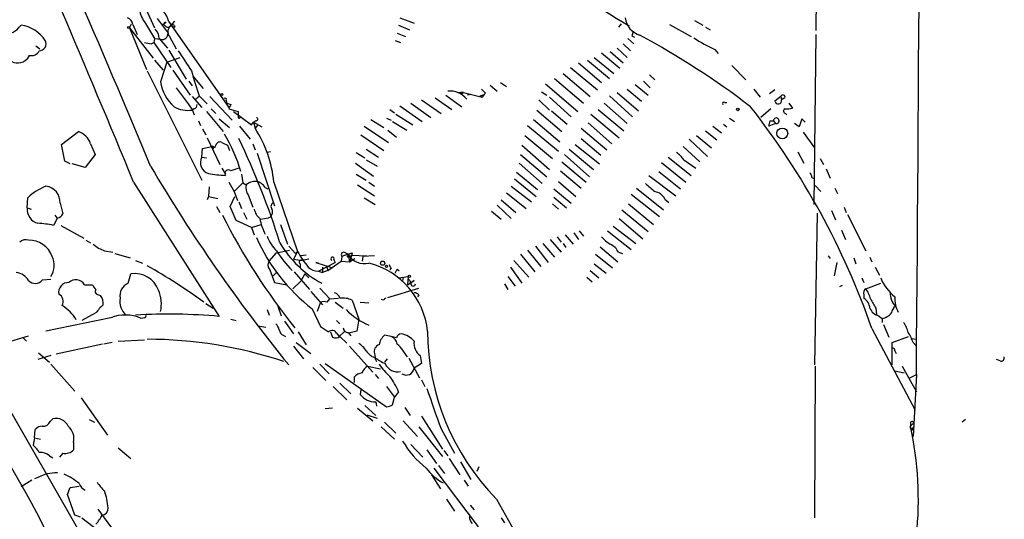
# Model space of a CAD drawing. Extents: x 12 to 980, y 14 to 901.
# Drawn here: x 842 to 965, y 360 to 423 of the extents above; entities that cross this region are included whole.
import ezdxf

# ---------------------------------------------------------------- set-up
doc = ezdxf.new("R2010")
doc.units = 0
doc.header["$MEASUREMENT"] = 0
doc.layers.add('MAIN', color=5, linetype='CONTINUOUS')

msp = doc.modelspace()

# ---------------------------------------------------------------- linework, layer by layer
at = {"layer": 'MAIN'}
for p, q in [((941.6627, 489.7967), (941.4933, 421.64)), ((857.3347, 424.3493), (858.4353, 421.9787)), ((858.774, 423.164), (860.1287, 421.3013)), ((889.254, 423.2487), (891.032, 422.5713)), ((926.2533, 422.91), (927.2693, 422.3173)), ((855.3027, 421.9787), (855.5567, 422.4867)), ((855.3027, 421.9787), (857.4193, 416.7293)), ((855.3027, 421.9787), (858.266, 418.1687)), ((855.726, 422.402), (856.234, 421.132)), ((857.1653, 422.7407), (858.4353, 420.624)), ((859.4513, 422.402), (859.8747, 422.656)), ((860.2133, 422.7407), (867.7487, 411.988)), ((860.4673, 422.2327), (860.9753, 422.8253)), ((860.4673, 422.2327), (860.9753, 422.0633)), ((860.8907, 422.3173), (860.9753, 422.0633)), ((889.0847, 422.3173), (890.4393, 421.7247)), ((917.0247, 422.4867), (916.686, 422.0633)), ((923.1207, 422.402), (925.83, 420.878)), ((927.608, 422.0633), (928.2007, 421.7247)), ((858.4353, 420.624), (858.3507, 420.116)), ((858.4353, 420.624), (859.1973, 420.5393)), ((859.028, 420.624), (860.044, 419.4387)), ((860.298, 420.878), (861.1447, 419.354)), ((888.9153, 421.3013), (889.9313, 420.878)), ((917.8713, 420.624), (918.6333, 419.9467)), ((918.3793, 420.9627), (918.718, 420.7933)), ((941.4933, 421.132), (941.2393, 399.796)), ((843.534, 419.6927), (844.042, 419.354)), ((858.012, 419.9467), (858.3507, 420.116)), ((858.3507, 420.116), (860.4673, 416.9833)), ((860.2133, 419.1847), (862.4147, 415.544)), ((888.6613, 420.37), (889.3387, 420.116)), ((916.5167, 419.4387), (917.7867, 418.2533)), ((917.2787, 419.9467), (918.21, 419.1)), ((928.7933, 419.2693), (929.2167, 418.7613)), ((842.6873, 418.5073), (842.4333, 418.084)), ((858.4353, 417.9147), (859.536, 416.6447)), ((859.9593, 417.6607), (861.6527, 418.2533)), ((912.7913, 417.9147), (915.5853, 415.6287)), ((913.638, 418.2533), (916.0933, 416.2213)), ((914.5693, 418.846), (916.8553, 416.8987)), ((915.67, 419.0153), (917.2787, 417.576)), ((859.9593, 417.6607), (859.1973, 415.2053)), ((910.6747, 416.9833), (914.0613, 414.1893)), ((911.6907, 417.576), (914.5693, 415.1207)), ((930.91, 417.2373), (932.688, 415.4593)), ((857.504, 416.56), (864.362, 402.844)), ((860.7213, 416.6447), (862.9227, 413.512)), ((863.2613, 415.8827), (864.5313, 414.3587)), ((908.6427, 415.6287), (912.2833, 412.496)), ((909.7433, 416.2213), (913.13, 413.3427)), ((920.5807, 416.052), (921.258, 415.4593)), ((862.7533, 415.29), (863.1767, 414.6973)), ((900.5993, 414.782), (901.446, 414.02)), ((901.8693, 415.1207), (902.6313, 414.6127)), ((907.542, 414.9513), (911.606, 411.48)), ((917.7867, 414.274), (919.5647, 412.75)), ((918.8027, 414.8667), (920.4113, 413.512)), ((919.8187, 415.29), (920.6653, 414.4433)), ((933.704, 414.274), (934.466, 413.258)), ((863.1767, 413.3427), (864.362, 411.988)), ((864.0233, 413.3427), (863.6, 413.004)), ((864.0233, 413.4273), (865.0393, 412.4113)), ((865.378, 413.3427), (868.172, 410.3793)), ((893.6567, 413.1733), (895.7733, 411.734)), ((895.0113, 413.512), (897.0433, 412.0727)), ((896.5353, 413.8507), (897.2127, 413.8507)), ((896.874, 413.8507), (896.9587, 413.5967)), ((897.2127, 413.8507), (896.9587, 413.5967)), ((897.2127, 413.8507), (899.5833, 413.258)), ((898.144, 413.5967), (897.7207, 413.512)), ((899.3293, 413.4273), (899.8373, 413.5967)), ((899.3293, 413.4273), (899.5833, 413.258)), ((899.8373, 413.5967), (899.5833, 413.258)), ((900.0067, 413.766), (899.8373, 413.5967)), ((907.034, 413.9353), (907.7113, 413.512)), ((908.05, 413.258), (910.7593, 410.8027)), ((915.5853, 413.4273), (918.464, 410.8027)), ((916.5167, 413.8507), (919.226, 411.5647)), ((936.3287, 414.1893), (935.6513, 413.6813)), ((937.0907, 413.3427), (936.3287, 412.75)), ((937.0907, 413.3427), (937.1753, 412.9193)), ((937.5987, 413.1733), (937.1753, 412.9193)), ((863.4307, 411.8187), (863.1767, 411.6493)), ((863.1767, 411.734), (863.4307, 411.0567)), ((865.5473, 411.8187), (866.14, 411.226)), ((867.41, 412.8347), (867.4947, 412.496)), ((868.0027, 412.3267), (867.7487, 411.8187)), ((867.7487, 411.8187), (868.934, 411.48)), ((887.984, 411.734), (888.5767, 411.3107)), ((889.254, 412.1573), (892.048, 410.21)), ((890.6087, 412.496), (893.1487, 410.718)), ((891.9633, 412.9193), (894.4187, 411.226)), ((906.6953, 412.9193), (908.05, 411.6493)), ((914.146, 411.734), (917.3633, 409.0247)), ((914.908, 412.496), (917.7867, 409.956)), ((930.0633, 412.5807), (930.3173, 412.5807)), ((935.8207, 411.8187), (934.5507, 410.718)), ((938.1067, 412.496), (938.53, 411.9033)), ((864.9547, 411.48), (867.0713, 408.94)), ((866.5633, 410.5487), (867.8333, 409.448)), ((868.3413, 411.48), (870.6273, 409.7867)), ((887.5607, 410.6333), (888.1533, 410.3793)), ((888.746, 411.1413), (890.8627, 409.7867)), ((906.4413, 411.6493), (909.574, 408.94)), ((908.304, 411.5647), (910.2513, 409.8713)), ((913.2147, 411.1413), (916.7707, 408.178)), ((930.656, 410.6333), (931.2487, 410.21)), ((937.6833, 411.226), (937.8527, 411.0567)), ((939.7153, 410.5487), (939.3767, 409.5327)), ((940.1387, 410.1253), (939.7153, 410.5487)), ((863.9387, 410.2947), (864.1927, 409.702)), ((864.4467, 409.2787), (864.87, 408.5167)), ((869.1033, 409.6173), (870.458, 408.0087)), ((870.6273, 409.7867), (870.8813, 410.1253)), ((871.1353, 410.2947), (870.8813, 410.1253)), ((870.8813, 410.1253), (871.0507, 409.3633)), ((870.8813, 410.1253), (871.8973, 409.5327)), ((871.3893, 409.7867), (871.0507, 409.3633)), ((884.7667, 409.6173), (887.8147, 407.5853)), ((885.6133, 410.464), (887.222, 409.448)), ((888.3227, 410.21), (890.1007, 409.1093)), ((905.256, 409.702), (909.1507, 406.4847)), ((906.018, 410.464), (909.32, 407.67)), ((912.0293, 409.3633), (915.2467, 406.654)), ((912.876, 410.0407), (915.8393, 407.416)), ((928.5393, 409.6173), (929.64, 408.7707)), ((929.894, 409.8713), (930.3173, 409.5327)), ((936.4133, 409.956), (935.5667, 409.6173)), ((935.736, 410.2947), (936.1593, 410.2947)), ((936.1593, 410.2947), (936.4133, 409.956)), ((939.3767, 409.5327), (938.784, 409.956)), ((846.7513, 407.3313), (848.868, 408.94)), ((865.0393, 408.178), (866.648, 404.7913)), ((884.3433, 408.5167), (887.222, 406.5693)), ((887.73, 409.1093), (888.8307, 408.2627)), ((904.9173, 408.432), (908.3887, 405.5533)), ((912.0293, 408.0933), (914.4847, 405.9767)), ((926.5073, 408.432), (928.37, 406.908)), ((927.608, 409.0247), (929.0473, 407.924)), ((939.8847, 408.8553), (941.324, 406.908)), ((847.1747, 405.2147), (846.7513, 407.3313)), ((850.392, 407.416), (850.9847, 406.0613)), ((864.362, 405.7227), (864.4467, 406.8233)), ((864.4467, 406.8233), (865.632, 407.0773)), ((867.5793, 407.2467), (867.8333, 406.5693)), ((870.7967, 407.416), (871.0507, 406.654)), ((904.5787, 407.2467), (908.05, 404.1987)), ((911.2673, 407.3313), (914.3153, 404.876)), ((924.814, 407.0773), (926.9307, 405.13)), ((925.576, 408.0087), (927.862, 405.8073)), ((850.9847, 406.0613), (849.7147, 404.4527)), ((864.362, 405.7227), (864.9547, 405.638)), ((871.3047, 406.2307), (873.506, 399.6267)), ((872.998, 406.4), (872.5747, 406.3153)), ((883.7507, 406.3153), (884.8513, 405.638)), ((885.0207, 406.7387), (886.5447, 405.7227)), ((904.4093, 406.0613), (907.7113, 403.2673)), ((909.9127, 406.0613), (913.0453, 403.2673)), ((910.5053, 406.7387), (913.5533, 404.1987)), ((922.9513, 405.7227), (925.83, 403.4367)), ((939.2073, 406.4), (939.9693, 404.9607)), ((942.0013, 405.5533), (942.4247, 404.7913)), ((847.852, 404.876), (847.1747, 405.2147)), ((849.7147, 404.4527), (848.106, 404.876)), ((866.902, 404.368), (867.3253, 403.606)), ((883.666, 404.9607), (885.952, 403.352)), ((885.0207, 405.384), (886.3753, 404.622)), ((904.24, 404.9607), (907.1187, 402.4207)), ((909.574, 405.13), (912.622, 402.59)), ((922.1047, 405.0453), (925.1527, 402.59)), ((924.8987, 405.384), (926.4227, 404.368)), ((869.3573, 403.606), (869.5267, 402.5053)), ((883.7507, 403.606), (885.0207, 402.844)), ((903.9013, 403.86), (906.526, 401.6587)), ((909.4047, 404.0293), (912.0293, 401.828)), ((920.496, 403.4367), (923.8827, 400.8967)), ((921.766, 403.9447), (924.4753, 401.7433)), ((940.9853, 403.1827), (941.324, 403.0133)), ((942.7633, 404.2833), (943.2713, 403.098)), ((855.8107, 402.59), (866.5633, 385.7413)), ((865.2933, 401.9973), (865.2087, 400.812)), ((867.7487, 402.59), (868.426, 401.4047)), ((869.5267, 402.5053), (868.426, 401.4047)), ((869.5267, 402.5053), (869.95, 402.2513)), ((872.3207, 401.9127), (872.6593, 401.7433)), ((873.4213, 402.59), (876.3847, 393.8693)), ((883.92, 402.2513), (886.0367, 400.8967)), ((885.3593, 402.59), (886.0367, 402.082)), ((903.224, 402.082), (905.764, 400.1347)), ((903.6473, 403.0133), (906.3567, 400.812)), ((909.1507, 402.6747), (911.352, 400.812)), ((941.4087, 402.1667), (942.086, 401.4047)), ((842.4333, 399.3727), (842.518, 400.6427)), ((865.2087, 400.812), (865.0393, 400.3887)), ((865.2087, 400.812), (866.394, 400.558)), ((867.918, 399.542), (868.5107, 400.812)), ((868.426, 401.4047), (868.8493, 400.304)), ((870.204, 400.9813), (870.7967, 399.4573)), ((884.7667, 400.6427), (886.1213, 399.796)), ((902.6313, 401.2353), (905.0867, 399.288)), ((908.558, 401.7433), (910.7593, 399.9653)), ((908.558, 400.7273), (910.1667, 399.3727)), ((918.2947, 401.066), (921.8507, 398.272)), ((918.972, 401.828), (922.3587, 399.1187)), ((943.864, 401.828), (944.2027, 401.1507)), ((842.4333, 399.3727), (842.9413, 399.2033)), ((846.582, 399.9653), (846.9207, 398.6107)), ((866.2247, 399.542), (866.648, 398.78)), ((868.68, 397.764), (867.918, 399.542)), ((869.0187, 400.1347), (869.3573, 399.288)), ((901.446, 399.7113), (903.224, 398.018)), ((901.954, 400.3887), (903.8167, 398.78)), ((908.3887, 399.8807), (909.1507, 399.2033)), ((917.956, 399.8807), (921.0887, 397.256)), ((922.528, 400.4733), (923.036, 400.05)), ((945.0493, 399.4573), (945.3033, 398.78)), ((845.9047, 398.4413), (846.1587, 398.1027)), ((869.6113, 398.78), (870.0347, 397.9333)), ((900.7687, 398.9493), (901.954, 397.9333)), ((917.1093, 399.1187), (920.4113, 396.4093)), ((941.6627, 398.6953), (941.324, 379.6453)), ((943.4407, 399.034), (943.9487, 397.8487)), ((945.4727, 398.526), (947.7587, 393.954)), ((846.2433, 398.1027), (845.7353, 397.1713)), ((846.6667, 397.1713), (849.5453, 395.5627)), ((870.6273, 396.9173), (868.68, 397.764)), ((870.6273, 396.9173), (871.8127, 397.256)), ((870.6273, 396.9173), (870.966, 395.986)), ((871.728, 397.9333), (872.744, 398.1027)), ((874.268, 397.256), (875.1147, 394.8007)), ((916.0087, 397.0867), (918.8873, 394.8853)), ((916.7707, 398.018), (919.734, 395.478)), ((908.9813, 395.732), (909.4893, 395.0547)), ((909.9973, 395.986), (911.0133, 394.8007)), ((911.098, 396.24), (911.6907, 395.3933)), ((911.7753, 396.494), (912.2833, 395.8167)), ((915.3313, 396.494), (918.2947, 394.1233)), ((944.7107, 396.5787), (945.2187, 395.3933)), ((849.7993, 395.3087), (850.392, 394.97)), ((875.284, 394.5467), (876.1307, 393.6153)), ((906.272, 394.5467), (907.8807, 392.5147)), ((907.2033, 394.8853), (908.6427, 393.192)), ((908.1347, 395.3933), (909.4893, 393.7847)), ((909.7433, 394.8853), (910.082, 394.3773)), ((914.4, 394.462), (916.6013, 392.5993)), ((852.17, 393.954), (853.186, 393.7847)), ((853.44, 393.6153), (855.3873, 393.1073)), ((872.8287, 392.684), (873.76, 393.7)), ((873.76, 393.7), (875.3687, 394.0387)), ((876.3847, 393.8693), (875.8767, 392.938)), ((876.1307, 393.6153), (876.3847, 393.8693)), ((877.4853, 393.446), (876.808, 393.3613)), ((881.9727, 393.2767), (881.888, 392.684)), ((882.7347, 393.5307), (881.9727, 393.2767)), ((882.396, 393.7), (882.7347, 393.5307)), ((882.7347, 393.5307), (882.904, 392.5993)), ((883.158, 393.3613), (882.904, 392.5993)), ((882.9887, 393.2767), (883.158, 393.446)), ((883.2427, 393.7), (883.158, 393.3613)), ((883.158, 393.446), (885.1053, 393.3613)), ((884.5973, 393.2767), (884.5127, 392.684)), ((886.0367, 393.3613), (884.5973, 393.2767)), ((904.4093, 393.5307), (906.1873, 391.3293)), ((905.256, 394.0387), (906.9493, 392.0067)), ((913.8073, 393.5307), (915.924, 391.8373)), ((916.686, 393.7847), (917.194, 393.6153)), ((943.0173, 393.3613), (943.2713, 393.0227)), ((948.2667, 393.192), (948.5207, 392.5993)), ((856.0647, 392.7687), (856.9113, 392.43)), ((875.8767, 392.938), (876.9773, 392.7687)), ((876.7233, 392.3453), (876.7233, 391.8373)), ((877.824, 392.938), (876.9773, 392.7687)), ((879.0093, 392.43), (878.6707, 392.5147)), ((878.6707, 392.5147), (880.7873, 391.8373)), ((879.0093, 391.414), (881.126, 392.5147)), ((880.0253, 392.0913), (880.1947, 391.4987)), ((880.1947, 391.4987), (881.888, 392.684)), ((880.9567, 392.8533), (881.126, 392.5147)), ((881.888, 392.684), (882.904, 392.5993)), ((882.904, 392.5993), (883.5813, 393.0227)), ((903.5627, 392.7687), (905.4253, 390.652)), ((913.638, 392.3453), (915.162, 391.16)), ((944.118, 392.5147), (943.7793, 390.8213)), ((946.2347, 393.1073), (946.4887, 392.3453)), ((855.1333, 389.89), (855.472, 391.0753)), ((872.9133, 391.5833), (873.506, 389.9747)), ((873.3367, 390.8213), (873.76, 391.2447)), ((875.9613, 391.3293), (877.9087, 389.128)), ((877.316, 391.0753), (876.808, 390.144)), ((877.316, 391.0753), (877.824, 390.5673)), ((879.0093, 391.414), (879.5173, 391.2447)), ((879.5173, 391.922), (879.5173, 391.2447)), ((880.1947, 391.4987), (879.5173, 391.2447)), ((888.1533, 391.8373), (887.984, 391.5833)), ((888.6613, 391.16), (888.9153, 391.668)), ((888.9153, 391.668), (889.1693, 391.4987)), ((888.9153, 391.668), (889.1693, 391.4987)), ((889.1693, 390.5673), (890.27, 390.7367)), ((890.27, 390.7367), (890.1853, 389.7207)), ((902.8007, 390.7367), (903.732, 389.5513)), ((903.1393, 391.922), (904.5787, 389.89)), ((913.13, 391.4987), (914.2307, 390.5673)), ((948.944, 391.922), (949.452, 390.906)), ((844.3807, 390.3133), (845.3967, 390.398)), ((849.63, 389.7207), (850.646, 389.7207)), ((873.506, 389.9747), (875.03, 389.7207)), ((876.808, 390.144), (875.792, 389.2127)), ((889.6773, 390.652), (889.5927, 390.144)), ((890.1853, 389.7207), (891.032, 390.2287)), ((890.524, 390.144), (890.524, 389.8053)), ((902.3773, 389.8053), (902.8007, 389.128)), ((912.7067, 390.652), (913.384, 390.0593)), ((944.7953, 389.636), (944.4567, 389.4667)), ((947.2507, 390.5673), (947.5047, 389.9747)), ((947.7587, 389.2127), (949.6213, 389.89)), ((851.408, 388.4507), (851.662, 388.366)), ((878.078, 388.874), (879.5173, 387.1807)), ((879.1787, 389.2973), (880.4487, 387.9427)), ((887.73, 388.112), (891.6247, 389.2973)), ((891.6247, 388.4507), (891.4553, 388.1967)), ((947.5047, 388.4507), (947.5047, 388.0273)), ((864.87, 387.35), (865.8013, 386.7573)), ((873.9293, 387.0113), (874.3527, 385.826)), ((879.2633, 387.5193), (878.84, 386.334)), ((880.11, 387.5193), (880.4487, 387.9427)), ((880.4487, 387.9427), (881.5493, 388.0273)), ((881.126, 387.5193), (882.142, 386.7573)), ((883.2427, 387.7733), (884.0893, 385.4027)), ((884.2587, 387.5193), (885.3593, 387.4347)), ((887.222, 387.7733), (886.8833, 387.858)), ((851.0693, 386.1647), (849.2913, 385.2333)), ((872.5747, 386.588), (872.8287, 385.9107)), ((878.2473, 386.6727), (879.2633, 384.4713)), ((949.0287, 386.7573), (949.1133, 385.9953)), ((949.3673, 385.826), (949.7907, 385.4873)), ((852.932, 385.572), (844.804, 383.8787)), ((857.1653, 385.572), (856.742, 385.4873)), ((868.0027, 385.4027), (868.68, 385.2333)), ((871.3893, 384.556), (872.4053, 384.3867)), ((874.776, 385.1487), (875.8767, 383.54)), ((881.2953, 385.2333), (881.7187, 384.81)), ((884.0893, 385.4027), (883.8353, 383.8787)), ((949.7907, 385.4873), (949.7907, 384.9793)), ((949.96, 384.7253), (950.6373, 383.1167)), ((874.6067, 383.3707), (874.8607, 383.2013)), ((876.4693, 383.794), (877.4853, 382.1853)), ((880.5333, 383.794), (880.7873, 383.1167)), ((881.2953, 383.6247), (881.634, 383.2013)), ((881.634, 383.2013), (882.3113, 383.8787)), ((882.7347, 383.7093), (883.0733, 383.286)), ((883.8353, 383.8787), (882.8193, 383.6247)), ((888.1533, 383.2013), (887.3067, 383.3707)), ((948.5207, 384.2173), (953.9393, 373.9727)), ((839.5547, 382.3547), (842.6027, 383.286)), ((841.9253, 383.032), (842.3487, 382.6087)), ((851.916, 382.27), (846.074, 381)), ((853.1013, 382.4393), (852.0853, 382.27)), ((853.8633, 382.6087), (857.1653, 382.778)), ((876.2153, 382.4393), (878.078, 381.0847)), ((881.7187, 383.2013), (882.5653, 382.3547)), ((951.0607, 382.4393), (953.0927, 383.2013)), ((951.0607, 381.762), (951.0607, 382.4393)), ((953.516, 382.9473), (954.1087, 382.8627)), ((953.6853, 382.4393), (954.1087, 382.016)), ((845.3967, 380.8307), (843.788, 380.3227)), ((843.8727, 381.1693), (845.2273, 379.984)), ((875.8767, 382.016), (877.1467, 380.4073)), ((882.904, 382.016), (885.8673, 378.714)), ((886.0367, 381.0847), (886.1213, 380.5767)), ((891.794, 380.8307), (891.9633, 379.8147)), ((951.0607, 379.6453), (951.0607, 381.762)), ((951.3993, 381.4233), (951.5687, 381.0847)), ((845.3967, 379.73), (848.4447, 376.3433)), ((879.1787, 379.73), (880.364, 378.5447)), ((879.856, 379.8147), (887.5607, 374.396)), ((886.0367, 380.5767), (886.2907, 380.0687)), ((887.6453, 380.4073), (887.3067, 379.984)), ((890.3547, 380.492), (891.7093, 378.0367)), ((891.9633, 379.8147), (891.032, 379.222)), ((964.6073, 380.1533), (964.184, 380.3227)), ((878.332, 379.3067), (879.9407, 377.698)), ((885.19, 379.476), (886.7987, 379.1373)), ((886.1213, 378.46), (886.5447, 377.952)), ((941.4087, 379.476), (941.324, 360.426)), ((951.3993, 378.8833), (952.5847, 378.6293)), ((952.3307, 379.476), (954.1087, 376.2587)), ((953.262, 378.0367), (954.1087, 378.46)), ((954.1087, 378.46), (953.6853, 370.6707)), ((837.7767, 378.2907), (869.7807, 322.4953)), ((881.7187, 377.3593), (883.0733, 376.0047)), ((883.4967, 378.1213), (883.4967, 377.444)), ((891.9633, 377.7827), (892.3867, 376.936)), ((880.872, 376.936), (882.5653, 375.2427)), ((884.3433, 376.5127), (884.2587, 375.92)), ((887.5607, 376.936), (888.5767, 375.5813)), ((889.0847, 376.2587), (888.5767, 375.5813)), ((849.2067, 375.4967), (852.5087, 370.84)), ((886.206, 374.9887), (886.2907, 374.4807)), ((888.3227, 374.65), (888.5767, 375.5813)), ((880.7873, 374.2267), (879.856, 374.142)), ((883.92, 374.2267), (885.8673, 372.618)), ((884.8513, 374.5653), (886.206, 373.2953)), ((889.8467, 374.3113), (890.524, 373.2953)), ((845.312, 372.5333), (845.6507, 372.872)), ((850.2227, 372.7873), (850.9, 372.4487)), ((885.1053, 373.38), (886.3753, 372.9567)), ((887.3067, 372.4487), (888.746, 371.094)), ((889.6773, 372.618), (891.4553, 370.6707)), ((891.9633, 373.2107), (894.588, 369.062)), ((953.3467, 371.9407), (953.77, 372.364)), ((953.3467, 372.2793), (953.3467, 371.9407)), ((960.2893, 372.7873), (959.866, 372.4487)), ((843.3647, 370.5013), (843.4493, 371.5173)), ((886.8833, 371.856), (888.5767, 370.332)), ((891.6247, 371.856), (894.588, 368.1307)), ((894.4187, 371.602), (896.112, 368.554)), ((953.77, 371.856), (953.4313, 371.348)), ((953.6007, 371.6867), (953.77, 371.856)), ((843.3647, 370.5013), (843.1953, 369.57)), ((843.3647, 370.5013), (844.1267, 370.332)), ((848.2753, 369.9087), (848.2753, 368.9773)), ((846.9207, 368.554), (846.4973, 368.046)), ((853.8633, 369.2313), (855.472, 367.8767)), ((890.6087, 369.6547), (892.1327, 368.046)), ((892.6407, 368.9773), (893.826, 367.284)), ((894.7573, 368.8927), (895.2653, 368.2153)), ((845.2273, 368.2153), (845.6507, 367.9613)), ((895.4347, 367.8767), (896.7893, 365.8447)), ((896.874, 367.4533), (898.144, 365.252)), ((893.4873, 366.6913), (899.0753, 359.3253)), ((894.08, 367.03), (894.842, 366.014)), ((899.16, 366.8607), (898.906, 366.268)), ((843.026, 365.1673), (841.6713, 364.3207)), ((843.788, 365.506), (843.3647, 365.3367)), ((893.2333, 365.8447), (894.334, 364.0667)), ((897.2973, 365.1673), (897.8053, 364.4053)), ((847.852, 364.236), (848.9527, 364.4053)), ((848.4447, 360.7647), (847.5133, 363.3893)), ((895.096, 362.7967), (896.112, 361.2727)), ((901.3613, 362.7967), (905.002, 356.362)), ((851.3233, 361.5267), (853.3553, 358.7327)), ((898.0593, 362.0347), (898.5673, 361.442)), ((849.122, 360.5107), (848.4447, 360.7647)), ((849.2913, 360.426), (852.0007, 358.394)), ((901.954, 360.426), (902.3773, 359.8333))]:
    msp.add_line(p, q, dxfattribs=at)
for centre, radius in [((855.1756, 422.021), 0.1338), ((866.9019, 413.5967), 0.1197), ((931.6719, 411.734), 0.1693), ((937.268, 408.7129), 0.681), ((887.0844, 392.4195), 0.2698), ((887.5606, 392.0349), 0.1411), ((890.4181, 390.7579), 0.1496)]:
    msp.add_circle(centre, radius, dxfattribs=at)
for centre, radius, start, end in [((-59104.7585, 831.5929), 60060.5766, 359.567722328, 0.041922158), ((-558.5188, -184.3498), 1534.0167, 22.5780072, 24.3951602), ((-972.8537, -351.9775), 1978.2279, 22.4226654, 23.7850482), ((950.7611, 479.8429), 66.2537, 227.121843, 240.405075), ((859.3664, 424.4621), 2.7943, 178.839354, 218.027666), ((858.018, 422.3855), 2.2238, 9.190818, 85.788824), ((854.4697, 422.0913), 1.2941, 13.891284, 63.423069), ((920.1149, 423.5448), 2.5991, 186.541516, 253.926821), ((839.1613, 424.143), 3.1038, 274.13862, 323.968962), ((841.0109, 417.9245), 4.4422, 33.402808, 81.450356), ((857.1156, 420.5059), 1.916, 3.533805, 42.863878), ((859.8324, 422.4444), 0.2158, 78.695275, 258.674454), ((860.1287, 422.4654), 0.4109, 214.490571, 325.501532), ((861.1278, 421.4622), 1.0149, 130.604356, 215.146506), ((860.7636, 421.8518), 0.4826, 74.728219, 127.879149), ((859.409, 421.2308), 0.7232, 252.978238, 5.594701), ((1045.4639, 378.8667), 133.8752, 161.443679, 161.672862), ((867.7119, 325.8544), 108.3183, 52.747103, 61.500989), ((936.84, 437.0543), 19.5206, 236.861305, 245.655956), ((843.9453, 419.9708), 0.8709, 270.789511, 27.282976), ((899.9098, 631.6869), 215.8456, 258.578058, 258.807262), ((841.2403, 419.2), 1.6336, 231.886308, 316.909979), ((842.9519, 419.5973), 1.1217, 256.355254, 333.681666), ((1497.2333, 841.147), 763.1575, 213.5749555, 213.8041427), ((908.3882, 428.321), 46.7982, 194.555243, 198.55737), ((864.1032, 415.8333), 4.9459, 187.294711, 229.494326), ((1539.5011, 921.1001), 846.6809, 216.7556418, 216.9848194), ((1026.7526, 541.0199), 179.6053, 224.885409, 225.114592), ((867.283, 412.9617), 0.1796, 315, 135), ((895.5617, 411.4378), 2.5992, 37.054625, 96.548086), ((897.0433, 329.2008), 84.6501, 89.885341, 90.114592), ((937.3447, 413.258), 0.2678, 341.558284, 161.558284), ((862.6264, 415.061), 3.4558, 239.850613, 279.162769), ((863.3207, 412.2589), 0.4537, 284.030118, 8.594459), ((910.0712, 539.4037), 133.8593, 251.453817, 251.683013), ((929.9363, 412.4537), 0.1796, 45, 225), ((856.7291, 352.0938), 97.2503, 19.288067, 38.079034), ((936.7495, 412.8471), 0.4319, 192.993622, 9.623718), ((937.7398, 411.5364), 0.3156, 116.556932, 259.683783), ((937.8528, 414.1899), 2.3848, 263.883473, 286.497195), ((1059.4338, 411.099), 190.5002, 179.885408, 180.114592), ((869.061, 410.7603), 0.1339, 198.421413, 108.421413), ((871.1776, 410.5064), 0.2158, 258.700477, 78.66924), ((936.5146, 410.2965), 0.3553, 253.432065, 180.290266), ((858.4089, 401.1373), 15.0825, 5.527113, 33.051992), ((766.2955, 452.2825), 174.5653, 345.853137, 346.082312), ((848.191, 406.739), 2.3028, 17.097241, 72.902759), ((849.6483, 398.1528), 20.4613, 16.443316, 30.706976), ((778.4452, 364.8707), 100.3581, 17.452734, 25.510953), ((865.8558, 407.2527), 0.2843, 218.087058, 358.790557), ((865.7167, 406.9503), 0.1527, 303.66924, 123.700477), ((866.6557, 407.1128), 0.5328, 62.468328, 165.444726), ((951.8806, 576.7209), 189.2834, 243.323728, 243.552938), ((865.5837, 405.0394), 1.3999, 150.781601, 254.461648), ((921.8925, 403.3089), 3.6528, 34.616288, 55.389367), ((1031.5367, 506.7468), 201.4192, 210.465943, 219.126132), ((953.1831, 150.2064), 267.7345, 108.322042, 108.551232), ((868.091, 418.7635), 15.3459, 259.174292, 267.139981), ((867.7122, 403.6779), 0.4559, 50.419691, 211.940111), ((940.0298, 403.1239), 0.9573, 3.521453, 42.879217), ((847.3634, 395.4819), 7.079, 111.195396, 133.194609), ((844.5375, 400.0531), 2.0463, 357.540973, 82.516927), ((871.3472, 401.8703), 1.4482, 164.746963, 217.870126), ((871.0084, 401.193), 1.4967, 28.741528, 135.002707), ((1174.6528, 698.223), 390.2692, 229.283307, 229.512501), ((920.9137, 399.6038), 1.8335, 28.307951, 79.176673), ((844.2837, 399.215), 1.8571, 175.128749, 254.518663), ((873.6563, 399.5458), 0.597, 122.369607, 215.007745), ((846.1647, 398.9131), 0.8142, 275.539741, 338.198591), ((937.856, 433.8767), 79.2346, 206.565536, 218.731351), ((873.0023, 399.5807), 2.071, 190.49984, 228.98819), ((872.4727, 398.8387), 0.7845, 290.234599, 27.695269), ((843.0609, 384.2594), 13.186, 78.297983, 86.838994), ((880.33, 399.9483), 8.8986, 192.528319, 205.83335), ((877.5129, 397.6506), 5.2677, 200.373493, 224.566992), ((917.9131, 398.568), 4.3845, 220.302505, 239.229875), ((842.2641, 394.2642), 1.098, 72.038641, 133.952068), ((842.6974, 392.2701), 3.0401, 19.336119, 91.785083), ((854.0073, 398.7238), 5.1114, 230.131136, 248.933597), ((892.7416, 405.2606), 23.5711, 204.069431, 232.053938), ((885.983, 401.9109), 13.6897, 210.465184, 241.413624), ((914.696, 392.8107), 2.2156, 26.079309, 63.920691), ((843.3057, 392.1517), 2.5248, 325.913406, 26.460519), ((886.5233, 402.0767), 15.1288, 212.473109, 224.362633), ((890.1676, 402.0123), 16.0086, 210.574787, 219.072488), ((880.7753, 392.9743), 0.218, 326.295357, 250.55122), ((882.1844, 393.4883), 0.2993, 45.013536, 224.986465), ((882.8194, 393.3614), 0.1893, 116.578587, 333.421413), ((840.6612, 520.6228), 133.8752, 288.316987, 288.546157), ((884.7907, 394.7537), 2.3923, 210.746059, 283.749866), ((826.1751, 335.5398), 64.6496, 53.515607, 61.014036), ((873.4713, 392.1798), 0.8168, 141.881384, 226.909979), ((876.8504, 392.557), 0.2468, 59.06013, 239.020326), ((882.8975, 382.8613), 9.8803, 5.910358, 75.572054), ((888.4501, 392.3033), 0.5524, 184.422569, 237.506537), ((840.9174, 389.3517), 1.8999, 27.491663, 85.129668), ((855.9527, 387.9155), 3.1962, 20.66221, 98.650076), ((878.948, 393.1021), 1.6893, 224.314057, 272.079669), ((889.1269, 391.7103), 0.2158, 191.304725, 281.33076), ((843.4516, 391.1132), 1.226, 226.176557, 319.273501), ((847.5917, 388.775), 1.2031, 85.66229, 191.492055), ((848.5575, 389.0896), 1.2445, 30.474182, 134.664674), ((851.7472, 390.0597), 1.1522, 197.110772, 233.960562), ((855.7647, 388.3372), 1.6763, 112.127657, 190.65367), ((890.3123, 390.144), 0.2116, 0, 126.875312), ((891.3286, 389.5089), 0.7785, 112.394546, 157.621866), ((890.905, 389.8476), 0.2993, 188.124688, 351.875312), ((954.9138, 392.6847), 5.7003, 201.805142, 231.935922), ((845.9046, 387.604), 1.0609, 331.391264, 61.383937), ((851.4081, 388.8741), 0.4234, 143.151755, 269.986468), ((850.1524, 387.2936), 1.8517, 356.504536, 35.389486), ((854.6542, 387.2746), 4.6395, 348.302791, 22.409826), ((880.7451, 387.7311), 1.0177, 16.921424, 73.078576), ((890.9724, 387.7472), 0.9594, 47.162672, 86.438195), ((948.1398, 388.6623), 0.6695, 124.698943, 198.426829), ((944.1274, 386.745), 4.3904, 15.83085, 34.198608), ((953.0706, 388.628), 2.2652, 178.059585, 225.538367), ((843.6173, 382.0993), 5.9437, 32.788223, 57.211777), ((854.8085, 383.6717), 4.4941, 128.665782, 146.307811), ((856.1957, 387.5801), 2.126, 167.857056, 231.742568), ((879.6866, 386.5462), 1.0612, 66.485935, 113.509114), ((882.0204, 385.1387), 2.9043, 65.111463, 95.962642), ((887.5183, 387.7311), 0.2992, 98.127394, 171.894264), ((946.6159, 386.6304), 1.6557, 4.395786, 57.532789), ((1245.0398, 556.6999), 341.3254, 209.631333, 209.860516), ((952.0766, 386.08), 1.1039, 122.469202, 175.599304), ((955.1896, 388.001), 3.7953, 177.044341, 207.486647), ((854.7356, 380.9687), 4.944, 66.057279, 111.395538), ((860.1164, 311.6061), 74.415, 85.029982, 93.121148), ((857.1654, 385.7837), 0.2116, 269.972935, 36.875312), ((888.9641, 393.0708), 9.1685, 224.997349, 246.847935), ((949.6965, 387.3311), 1.5406, 201.866325, 257.662389), ((949.5926, 387.2097), 1.7337, 276.560984, 322.933138), ((872.4721, 383.6428), 1.6763, 13.988163, 44.129898), ((948.8718, 382.5128), 4.3872, 15.826461, 34.208402), ((874.9088, 384.1265), 0.8139, 185.534773, 248.212969), ((1049.0808, 638.1094), 305.2381, 236.196632, 236.425836), ((880.7215, 383.3142), 0.6525, 28.419119, 132.66472), ((882.7206, 384.2879), 0.5788, 178.604026, 271.395974), ((888.6657, 381.8078), 2.0711, 131.008179, 169.497944), ((889.4126, 382.9528), 0.5873, 88.956068, 172.249334), ((889.0273, 381.0009), 2.5698, 38.730145, 81.135518), ((923.0133, 383.976), 30.2882, 180.184062, 224.367691), ((949.4614, 381.2416), 4.3904, 15.83085, 34.198608), ((857.5035, 328.5989), 54.2638, 71.533798, 89.999472), ((881.1833, 383.9261), 0.9011, 243.929748, 306.452783), ((882.0126, 379.3466), 3.6553, 34.620009, 55.379991), ((886.9216, 381.3181), 0.9151, 108.626997, 194.775748), ((887.8206, 382.1517), 1.1011, 6.167798, 72.412536), ((887.8169, 380.4156), 2.8059, 68.819698, 83.114327), ((882.7194, 376.073), 8.7631, 31.573535, 45.005086), ((892.8116, 382.3191), 1.803, 170.757097, 235.640084), ((886.6638, 382.3623), 1.8925, 209.747134, 250.648803), ((951.103, 381.4657), 0.2993, 351.856362, 98.124688), ((889.1664, 384.2125), 4.7425, 230.052738, 248.01934), ((893.4, 384.3845), 8.2162, 214.506476, 228.762578), ((888.9931, 380.5106), 1.7464, 203.482476, 281.41352), ((964.7555, 380.5131), 0.3891, 247.613458, 22.386542), ((884.6109, 377.1628), 1.4698, 93.83093, 139.295957), ((885.7685, 378.319), 1.2936, 116.565051, 166.120598), ((890.0644, 379.3459), 0.9754, 235.221633, 352.703054), ((718.2129, 294.9346), 141.7962, 26.700762, 35.457299), ((879.1224, 371.9123), 10.8692, 23.570911, 35.383194), ((886.2065, 377.4913), 2.5026, 218.893292, 269.988553), ((1048.5594, 428.4024), 164.2731, 198.3514, 200.228696), ((887.4758, 375.9206), 1.527, 273.187323, 303.684864), ((844.4294, 372.8923), 0.9528, 267.070332, 337.86583), ((846.0844, 371.2773), 1.6526, 23.667494, 105.214373), ((953.5583, 372.3217), 0.2159, 11.299523, 191.33076), ((844.2939, 370.8956), 1.0487, 85.252239, 143.643658), ((846.2393, 370.3589), 2.0852, 347.531396, 49.338801), ((953.4737, 371.8137), 0.1796, 135, 315), ((911.9539, 362.7619), 42.3983, 353.856797, 12.502952), ((899.5434, 375.7949), 11.476, 209.878332, 232.492229), ((841.2484, 367.1996), 3.0674, 27.979423, 50.602432), ((844.183, 367.1993), 1.457, 44.213042, 98.911499), ((847.1898, 370.0719), 1.5416, 259.946806, 314.760842), ((846.2123, 360.8451), 5.2537, 89.661918, 117.480547), ((897.7828, 370.4972), 6.4656, 216.060275, 241.248024), ((844.2658, 359.4348), 7.082, 48.56231, 66.497692), ((855.0073, 367.1579), 4.3864, 210.778273, 229.696373), ((636.0206, 448.4825), 227.9693, 338.082818, 338.312015), ((850.6691, 365.5224), 1.8847, 204.394641, 239.57484), ((843.9216, 361.0625), 8.6948, 4.178248, 18.439533), ((851.711, 361.6405), 0.884, 277.821211, 3.599378), ((848.3512, 362.3598), 3.8282, 315.236002, 335.375698), ((899.3297, 360.6462), 1.356, 182.15128, 221.445099)]:
    msp.add_arc(centre, radius, start, end, dxfattribs=at)

doc.saveas('drawing.dxf')
